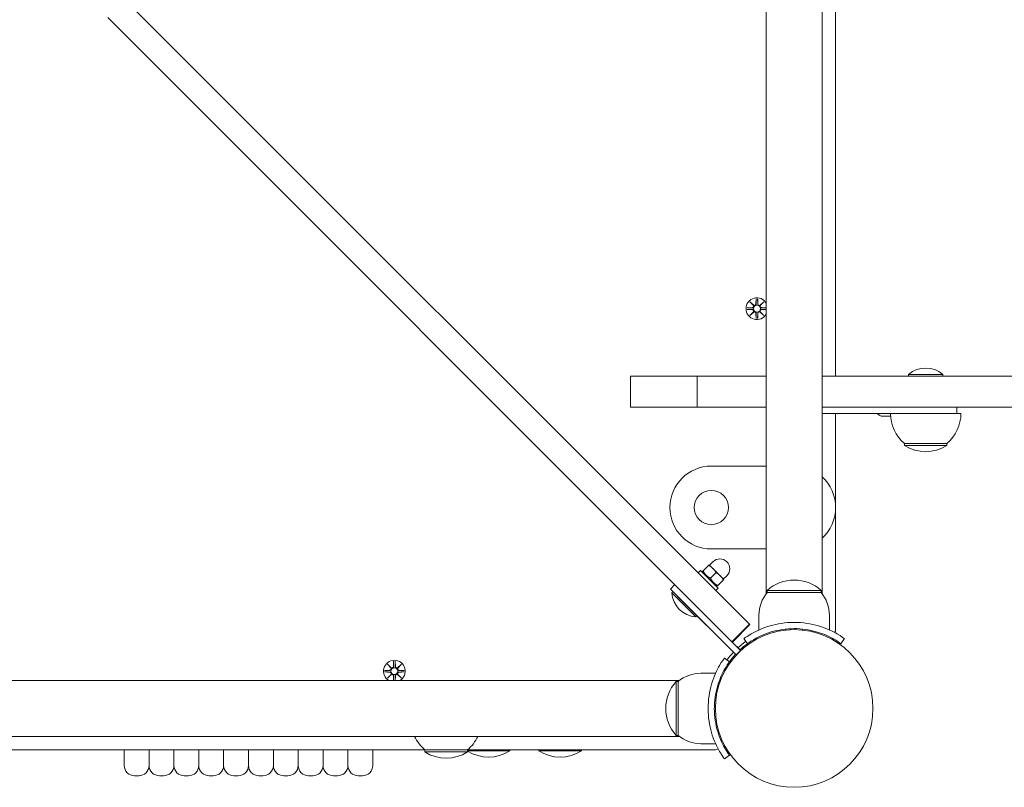
# Model space of a CAD drawing. Units: millimetres. Extents: x 425 to 18225, y 395 to 15195.
# Drawn here: x 10207 to 10683, y 3663 to 4034 of the extents above; entities that cross this region are included whole.
import ezdxf

# ---------------------------------------------------------------- set-up
doc = ezdxf.new("R2010")
doc.units = ezdxf.units.MM
doc.layers.add('Widoczne (ISO)', color=7, linetype='Continuous', lineweight=15)

msp = doc.modelspace()

# ---------------------------------------------------------------- linework, layer by layer
at = {"layer": 'Widoczne (ISO)'}
for p, q in [((10567.632, 3756.921), (10567.632, 4452.042)), ((10594.532, 4452.042), (10594.532, 3756.921)), ((10601.082, 3861.932), (10601.082, 4347.932)), ((10559.535, 3742.121), (10258.149, 4043.506)), ((10249.664, 4035.021), (10551.05, 3733.635)), ((10562.713, 3899.244), (10562.597, 3896.807)), ((10563.451, 3899.244), (10563.567, 3896.807)), ((10558.32, 3894.851), (10560.757, 3894.967)), ((10558.32, 3894.113), (10560.757, 3893.997)), ((10559.723, 3897.841), (10561.55, 3896.114)), ((10559.723, 3897.841), (10561.358, 3896.206)), ((10561.45, 3896.014), (10559.723, 3897.841)), ((10561.358, 3896.206), (10561.528, 3896.036)), ((10564.614, 3896.114), (10566.441, 3897.841)), ((10564.806, 3896.206), (10564.636, 3896.036)), ((10566.441, 3897.841), (10564.714, 3896.014)), ((10566.441, 3897.841), (10564.806, 3896.206)), ((10567.632, 3894.861), (10565.407, 3894.967)), ((10567.632, 3894.103), (10565.407, 3893.997)), ((10559.723, 3891.123), (10561.45, 3892.95)), ((10561.55, 3892.849), (10559.723, 3891.123)), ((10559.723, 3891.123), (10561.358, 3892.758)), ((10561.358, 3892.758), (10561.528, 3892.928)), ((10562.713, 3889.72), (10562.597, 3892.157)), ((10563.451, 3889.72), (10563.567, 3892.157)), ((10566.441, 3891.123), (10564.614, 3892.849)), ((10564.806, 3892.758), (10564.636, 3892.928)), ((10564.714, 3892.95), (10566.441, 3891.123)), ((10566.441, 3891.123), (10564.806, 3892.758)), ((10534.242, 3861.932), (10502.082, 3861.932)), ((10502.082, 3846.932), (10502.082, 3861.932)), ((10534.242, 3861.932), (10567.632, 3861.932)), ((10534.242, 3846.932), (10534.242, 3861.932)), ((10594.532, 3861.932), (10703.482, 3861.932)), ((10636.307, 3862.714), (10652.857, 3862.714)), ((10636.307, 3862.714), (10636.307, 3861.932)), ((10652.857, 3862.714), (10652.857, 3861.932)), ((10534.242, 3846.932), (10502.082, 3846.932)), ((10534.242, 3846.932), (10567.632, 3846.932)), ((10594.532, 3846.932), (10703.482, 3846.932)), ((10659.582, 3843.932), (10659.582, 3846.932)), ((10594.532, 3843.932), (10636.582, 3843.932)), ((10601.082, 3739.429), (10601.082, 3843.932)), ((10627.634, 3842.532), (10623.953, 3842.532)), ((10636.582, 3843.932), (10652.582, 3843.932)), ((10652.582, 3843.932), (10654.582, 3843.932)), ((10659.582, 3843.932), (10654.582, 3843.932)), ((10659.582, 3843.932), (10661.582, 3843.932)), ((10634.332, 3829.432), (10654.832, 3829.432)), ((10634.332, 3829.432), (10634.332, 3828.432)), ((10634.332, 3828.432), (10654.832, 3828.432)), ((10654.832, 3829.432), (10654.832, 3828.432)), ((10567.632, 3818.482), (10541.082, 3818.482)), ((10541.082, 3778.482), (10567.632, 3778.482)), ((10537.11, 3767.889), (10539.789, 3770.569)), ((10541.873, 3769.117), (10540.105, 3770.884)), ((10540.282, 3770.708), (10541.873, 3772.299)), ((10534.731, 3766.925), (10535.862, 3768.056)), ((10535.862, 3768.056), (10544.348, 3759.571)), ((10536.958, 3766.96), (10536.794, 3767.573)), ((10540.645, 3764.354), (10543.325, 3767.033)), ((10545.408, 3765.581), (10541.873, 3769.117)), ((10547.176, 3763.813), (10545.408, 3765.581)), ((10546.999, 3763.99), (10548.59, 3765.581)), ((10521.296, 3759.146), (10523.417, 3761.268)), ((10543.252, 3760.667), (10543.865, 3760.502)), ((10544.181, 3760.818), (10546.86, 3763.498)), ((10553.137, 3727.306), (10521.296, 3759.146)), ((10521.963, 3757.374), (10522.516, 3757.927)), ((10533.666, 3745.671), (10521.963, 3757.374)), ((10524.832, 3755.611), (10553.116, 3727.327)), ((10543.216, 3758.439), (10544.348, 3759.571)), ((10594.082, 3758.482), (10568.082, 3758.482)), ((10568.082, 3757.482), (10568.082, 3758.482)), ((10568.082, 3757.482), (10594.082, 3757.482)), ((10594.082, 3757.482), (10594.082, 3758.482)), ((10533.666, 3745.671), (10534.218, 3746.224)), ((10564.082, 3746.482), (10564.082, 3739.395)), ((10598.082, 3746.482), (10598.082, 3739.395)), ((10559.535, 3742.121), (10551.05, 3733.635)), ((10559.716, 3741.94), (10551.231, 3733.454)), ((10559.716, 3741.94), (10559.535, 3742.121)), ((10577.082, 3739.824), (10577.082, 3739.321)), ((10585.082, 3739.824), (10585.082, 3739.321)), ((10551.05, 3733.635), (10551.19, 3733.495)), ((10555.237, 3729.448), (10551.19, 3733.495)), ((10555.258, 3729.427), (10551.19, 3733.495)), ((10558.551, 3732.762), (10556.797, 3735.196)), ((10603.613, 3732.762), (10605.366, 3735.196)), ((10553.116, 3727.327), (10555.237, 3729.448)), ((10384.723, 3722.841), (10386.55, 3721.114)), ((10384.723, 3722.841), (10386.358, 3721.206)), ((10386.45, 3721.014), (10384.723, 3722.841)), ((10387.713, 3724.244), (10387.597, 3721.807)), ((10388.451, 3724.244), (10388.567, 3721.807)), ((10389.614, 3721.114), (10391.441, 3722.841)), ((10391.441, 3722.841), (10389.714, 3721.014)), ((10391.441, 3722.841), (10389.806, 3721.206)), ((10549.802, 3724.013), (10547.367, 3725.766)), ((10383.32, 3719.851), (10385.757, 3719.967)), ((10383.32, 3719.113), (10385.757, 3718.997)), ((10384.723, 3716.123), (10386.45, 3717.95)), ((10386.55, 3717.849), (10384.723, 3716.123)), ((10384.723, 3716.123), (10386.358, 3717.758)), ((10386.358, 3721.206), (10386.528, 3721.036)), ((10386.358, 3717.758), (10386.528, 3717.928)), ((10391.441, 3716.123), (10389.614, 3717.849)), ((10389.806, 3721.206), (10389.636, 3721.036)), ((10389.806, 3717.758), (10389.636, 3717.928)), ((10389.714, 3717.95), (10391.441, 3716.123)), ((10391.441, 3716.123), (10389.806, 3717.758)), ((10392.844, 3719.851), (10390.407, 3719.967)), ((10392.844, 3719.113), (10390.407, 3718.997)), ((10536.082, 3718.482), (10543.169, 3718.482)), ((10525.642, 3714.932), (9830.522, 3714.932)), ((10387.703, 3714.932), (10387.597, 3717.157)), ((10388.461, 3714.932), (10388.567, 3717.157)), ((10524.082, 3714.482), (10524.082, 3688.482)), ((10525.082, 3714.482), (10524.082, 3714.482)), ((10525.082, 3688.482), (10525.082, 3714.482)), ((10542.74, 3705.482), (10543.243, 3705.482)), ((10542.74, 3697.482), (10543.243, 3697.482)), ((9830.522, 3688.032), (10525.642, 3688.032)), ((10525.082, 3688.482), (10524.082, 3688.482)), ((10536.082, 3684.482), (10543.169, 3684.482)), ((9953.332, 3681.482), (10402.832, 3681.482)), ((10257.632, 3673.982), (10257.632, 3681.482)), ((10269.632, 3681.482), (10269.632, 3673.982)), ((10269.632, 3673.982), (10269.632, 3681.482)), ((10281.632, 3681.482), (10281.632, 3673.982)), ((10281.632, 3673.982), (10281.632, 3681.482)), ((10293.632, 3681.482), (10293.632, 3673.982)), ((10293.632, 3673.982), (10293.632, 3681.482)), ((10305.632, 3681.482), (10305.632, 3673.982)), ((10305.632, 3673.982), (10305.632, 3681.482)), ((10317.632, 3673.982), (10317.632, 3681.482)), ((10317.632, 3681.482), (10317.632, 3673.982)), ((10329.632, 3681.482), (10329.632, 3673.982)), ((10329.632, 3673.982), (10329.632, 3681.482)), ((10341.632, 3681.482), (10341.632, 3673.982)), ((10341.632, 3673.982), (10341.632, 3681.482)), ((10353.632, 3681.482), (10353.632, 3673.982)), ((10353.632, 3673.982), (10353.632, 3681.482)), ((10365.632, 3681.482), (10365.632, 3673.982)), ((10365.632, 3673.982), (10365.632, 3681.482)), ((10377.632, 3681.482), (10377.632, 3673.982)), ((10402.832, 3681.482), (10423.332, 3681.482)), ((10402.832, 3681.482), (10402.832, 3680.482)), ((10402.832, 3680.482), (10423.332, 3680.482)), ((10423.332, 3681.482), (10543.135, 3681.482)), ((10423.332, 3681.482), (10423.332, 3680.482)), ((10423.332, 3680.982), (10443.782, 3680.982)), ((10443.782, 3681.482), (10443.782, 3680.982)), ((10457.832, 3681.482), (10457.832, 3680.982)), ((10457.832, 3680.982), (10478.332, 3680.982)), ((10478.332, 3681.482), (10478.332, 3680.982)), ((10549.802, 3678.951), (10547.367, 3677.197)), ((10262.632, 3668.982), (10264.632, 3668.982)), ((10274.632, 3668.982), (10276.632, 3668.982)), ((10286.632, 3668.982), (10288.632, 3668.982)), ((10298.632, 3668.982), (10300.632, 3668.982)), ((10310.632, 3668.982), (10312.632, 3668.982)), ((10322.632, 3668.982), (10324.632, 3668.982)), ((10334.632, 3668.982), (10336.632, 3668.982)), ((10346.632, 3668.982), (10348.632, 3668.982)), ((10358.632, 3668.982), (10360.632, 3668.982)), ((10370.632, 3668.982), (10372.632, 3668.982))]:
    msp.add_line(p, q, dxfattribs=at)
for centre, radius in [((10563.082, 3894.482), 1.676), ((10541.082, 3798.482), 8.275), ((10581.082, 3701.482), 38.05), ((10388.082, 3719.482), 1.676)]:
    msp.add_circle(centre, radius, dxfattribs=at)
for centre, radius, start, end in [((10563.082, 3894.482), 5.25, 29.92643, 330.07357), ((10560.72, 3895.744), 0.778, 272.72654, 20.30313), ((10560.72, 3893.22), 0.778, 339.69687, 87.27346), ((10561.82, 3896.844), 0.778, 249.69687, 357.27346), ((10564.344, 3896.844), 0.778, 182.72654, 290.30313), ((10565.444, 3895.744), 0.778, 159.69687, 267.27346), ((10565.444, 3893.22), 0.778, 92.72654, 200.30313), ((10561.82, 3892.12), 0.778, 2.72654, 110.30313), ((10564.344, 3892.12), 0.778, 69.69687, 177.27346), ((10644.582, 3853.212), 12.6, 48.94782, 131.05218), ((10623.953, 3845.882), 3.35, 215.59765, 270), ((10646.531, 3843.932), 18.949, 180, 229.92558), ((10642.633, 3843.932), 18.949, 310.07442, 0), ((10644.582, 3844.442), 19.01, 237.3723, 302.6277), ((10541.082, 3798.482), 20, 90, 270), ((10581.082, 3798.482), 20, 312.26031, 47.73969), ((10545.232, 3768.94), 4.75, 315, 135), ((10581.082, 3744.082), 19.4, 47.92498, 132.07502), ((10534.533, 3758.241), 12.6, 183.94782, 266.05218), ((10581.207, 3746.482), 17.125, 140.03379, 180), ((10580.957, 3746.482), 17.125, 0, 39.96621), ((10599.082, 3739.429), 2, 320.28728, 0), ((10581.082, 3701.482), 40, 125.76516, 132.8509), ((10581.082, 3701.482), 38.55, 125.76516, 132.77003), ((10581.082, 3701.482), 40, 137.1491, 144.23484), ((10581.082, 3701.482), 38.55, 137.22997, 144.23484), ((10388.082, 3719.482), 5.25, 299.92643, 240.07357), ((10385.72, 3720.744), 0.778, 272.72654, 20.30313), ((10385.72, 3718.22), 0.778, 339.69687, 87.27346), ((10386.82, 3721.844), 0.778, 249.69687, 357.27346), ((10386.82, 3717.12), 0.778, 2.72654, 110.30313), ((10389.344, 3721.844), 0.778, 182.72654, 290.30313), ((10389.344, 3717.12), 0.778, 69.69687, 177.27346), ((10390.444, 3720.744), 0.778, 159.69687, 267.27346), ((10390.444, 3718.22), 0.778, 92.72654, 200.30313), ((10536.082, 3701.357), 17.125, 90, 129.96621), ((10538.482, 3701.482), 19.4, 137.92498, 222.07502), ((10415.031, 3695.982), 18.949, 204.8059, 229.92558), ((10411.133, 3695.982), 18.949, 310.07442, 335.1941), ((10536.082, 3701.607), 17.125, 230.03379, 270), ((10413.082, 3696.492), 19.01, 237.3723, 302.6277), ((10433.532, 3696.992), 19.01, 237.55105, 302.6277), ((10468.082, 3696.992), 19.01, 237.3723, 302.6277), ((10543.135, 3683.482), 2, 270, 309.71272), ((10262.632, 3673.982), 5, 180, 270), ((10264.632, 3673.982), 5, 270, 0), ((10274.632, 3673.982), 5, 180, 270), ((10276.632, 3673.982), 5, 270, 0), ((10286.632, 3673.982), 5, 180, 270), ((10288.632, 3673.982), 5, 270, 0), ((10298.632, 3673.982), 5, 180, 270), ((10300.632, 3673.982), 5, 270, 0), ((10310.632, 3673.982), 5, 180, 270), ((10312.632, 3673.982), 5, 270, 0), ((10322.632, 3673.982), 5, 180, 270), ((10324.632, 3673.982), 5, 270, 0), ((10334.632, 3673.982), 5, 180, 270), ((10336.632, 3673.982), 5, 270, 0), ((10346.632, 3673.982), 5, 180, 270), ((10348.632, 3673.982), 5, 270, 0), ((10358.632, 3673.982), 5, 180, 270), ((10360.632, 3673.982), 5, 270, 0), ((10370.632, 3673.982), 5, 180, 270), ((10372.632, 3673.982), 5, 270, 0)]:
    msp.add_arc(centre, radius, start, end, dxfattribs=at)
for centre, major_axis, start_param, end_param in [((10561.749, 3896.768), (0.471, 0.498), 3.293586, 3.6085399), ((10560.795, 3895.815), (0.498, 0.471), 5.816238, 6.131192), ((10564.415, 3896.768), (0.471, -0.498), 5.816238, 6.131192), ((10565.368, 3895.815), (0.498, -0.471), 3.293586, 3.6085399), ((10560.795, 3893.149), (-0.498, 0.471), 3.293586, 3.6085399), ((10561.749, 3892.195), (-0.471, 0.498), 5.816238, 6.131192), ((10564.415, 3892.195), (-0.471, -0.498), 3.293586, 3.6085399), ((10565.368, 3893.149), (-0.498, -0.471), 5.816238, 6.131192), ((10386.749, 3721.768), (0.471, 0.498), 3.293586, 3.6085399), ((10385.795, 3720.815), (0.498, 0.471), 5.816238, 6.131192), ((10385.795, 3718.149), (-0.498, 0.471), 3.293586, 3.6085399), ((10386.749, 3717.195), (-0.471, 0.498), 5.816238, 6.131192), ((10389.415, 3721.768), (0.471, -0.498), 5.816238, 6.131192), ((10389.415, 3717.195), (-0.471, -0.498), 3.293586, 3.6085399), ((10390.368, 3720.815), (0.498, -0.471), 3.293586, 3.6085399), ((10390.368, 3718.149), (-0.498, -0.471), 5.816238, 6.131192)]:
    msp.add_ellipse(centre, major_axis=major_axis, ratio=0.9884519, start_param=start_param, end_param=end_param, dxfattribs=at)
for points, weights in [([(10562.712, 3899.193), (10562.686, 3897.597), (10562.673, 3896.803)], [1.0013490209, 1.09697588554, 1.06380331295]), ([(10563.491, 3896.803), (10563.478, 3897.597), (10563.452, 3899.193)], [1.06380331295, 1.09697588554, 1.0013490209]), ([(10560.761, 3894.891), (10559.967, 3894.878), (10558.371, 3894.852)], [1.06380331295, 1.09697588554, 1.0013490209]), ([(10558.371, 3894.111), (10559.967, 3894.086), (10560.761, 3894.073)], [1.0013490209, 1.09697588554, 1.06380331295]), ([(10567.632, 3894.855), (10566.161, 3894.878), (10565.403, 3894.891)], [1.01005927411, 1.09541569212, 1.06380331295]), ([(10565.403, 3894.073), (10566.161, 3894.085), (10567.632, 3894.109)], [1.06380331295, 1.09541569212, 1.01005927411]), ([(10562.673, 3892.16), (10562.686, 3891.367), (10562.712, 3889.771)], [1.06380331295, 1.09697588554, 1.0013490209]), ([(10563.452, 3889.771), (10563.478, 3891.367), (10563.491, 3892.16)], [1.0013490209, 1.09697588554, 1.06380331295]), ([(10539.789, 3770.569), (10540.105, 3770.884), (10540.105, 3770.884)], [1, 1.0379548493, 1]), ([(10541.873, 3769.117), (10541.052, 3769.937), (10539.789, 3770.569)], [1, 1.0379548493, 1]), ([(10536.794, 3767.573), (10536.794, 3767.573), (10537.11, 3767.889)], [1.07735026919, 1.07735013627, 1]), ([(10537.11, 3767.889), (10538.288, 3765.532), (10540.645, 3764.354)], [1, 1.15470053838, 1]), ([(10543.325, 3767.033), (10542.693, 3768.296), (10541.873, 3769.117)], [1, 1.0379548493, 1]), ([(10545.408, 3765.581), (10544.588, 3766.401), (10543.325, 3767.033)], [1, 1.0379548493, 1]), ([(10546.86, 3763.498), (10546.229, 3764.761), (10545.408, 3765.581)], [1, 1.0379548493, 1]), ([(10540.645, 3764.354), (10541.824, 3761.997), (10544.181, 3760.818)], [1, 1.15470053838, 1]), ([(10544.181, 3760.818), (10543.865, 3760.502), (10543.865, 3760.502)], [1, 1.07735040211, 1.07735026919]), ([(10547.176, 3763.813), (10547.176, 3763.813), (10546.86, 3763.498)], [1, 1.0379548493, 1]), ([(10387.712, 3724.193), (10387.686, 3722.597), (10387.673, 3721.803)], [1.0013490209, 1.09697588554, 1.06380331295]), ([(10388.491, 3721.803), (10388.478, 3722.597), (10388.452, 3724.193)], [1.06380331295, 1.09697588554, 1.0013490209]), ([(10385.761, 3719.891), (10384.967, 3719.878), (10383.371, 3719.852)], [1.06380331295, 1.09697588554, 1.0013490209]), ([(10383.371, 3719.111), (10384.967, 3719.086), (10385.761, 3719.073)], [1.0013490209, 1.09697588554, 1.06380331295]), ([(10392.793, 3719.852), (10391.197, 3719.878), (10390.403, 3719.891)], [1.0013490209, 1.09697588554, 1.06380331295]), ([(10390.403, 3719.073), (10391.197, 3719.086), (10392.793, 3719.111)], [1.06380331295, 1.09697588554, 1.0013490209]), ([(10387.673, 3717.16), (10387.686, 3716.403), (10387.709, 3714.932)], [1.06380331295, 1.09541569212, 1.01005927411]), ([(10388.455, 3714.932), (10388.478, 3716.403), (10388.491, 3717.16)], [1.01005927411, 1.09541569212, 1.06380331295])]:
    msp.add_rational_spline(points, weights, degree=2, dxfattribs=at)
for points in [[(10562.712, 3899.193), (10562.712, 3899.209), (10562.712, 3899.227), (10562.713, 3899.244)], [(10563.451, 3899.244), (10563.451, 3899.227), (10563.452, 3899.209), (10563.452, 3899.193)], [(10558.32, 3894.851), (10558.336, 3894.851), (10558.355, 3894.852), (10558.371, 3894.852)], [(10558.371, 3894.111), (10558.355, 3894.112), (10558.336, 3894.112), (10558.32, 3894.113)], [(10562.713, 3889.72), (10562.712, 3889.736), (10562.712, 3889.755), (10562.712, 3889.771)], [(10563.452, 3889.771), (10563.452, 3889.755), (10563.451, 3889.736), (10563.451, 3889.72)], [(10387.712, 3724.193), (10387.712, 3724.209), (10387.712, 3724.227), (10387.713, 3724.244)], [(10388.451, 3724.244), (10388.451, 3724.227), (10388.452, 3724.209), (10388.452, 3724.193)], [(10383.32, 3719.851), (10383.336, 3719.851), (10383.355, 3719.852), (10383.371, 3719.852)], [(10383.371, 3719.111), (10383.355, 3719.112), (10383.336, 3719.112), (10383.32, 3719.113)], [(10392.793, 3719.852), (10392.809, 3719.852), (10392.828, 3719.851), (10392.844, 3719.851)], [(10392.844, 3719.113), (10392.828, 3719.112), (10392.809, 3719.112), (10392.793, 3719.111)]]:
    msp.add_open_spline(points, degree=3, dxfattribs=at)
for points, knots in [([(10561.528, 3896.036), (10561.554, 3895.969), (10561.572, 3895.9), (10561.59, 3895.753), (10561.589, 3895.664), (10561.558, 3895.491), (10561.528, 3895.406), (10561.45, 3895.26), (10561.396, 3895.187), (10561.269, 3895.065), (10561.196, 3895.015), (10561.047, 3894.941), (10560.959, 3894.912), (10560.833, 3894.894), (10560.797, 3894.891), (10560.761, 3894.891)], [0.35132318, 0.35132318, 0.35132318, 0.35132318, 0.3724042, 0.3724042, 0.39734458, 0.39734458, 0.42228496, 0.42228496, 0.44722534, 0.44722534, 0.47216572, 0.47216572, 0.49895846, 0.49895846, 0.50970688, 0.50970688, 0.50970688, 0.50970688]), ([(10560.761, 3894.073), (10560.797, 3894.073), (10560.833, 3894.07), (10560.959, 3894.051), (10561.047, 3894.023), (10561.196, 3893.949), (10561.269, 3893.899), (10561.396, 3893.776), (10561.45, 3893.704), (10561.528, 3893.557), (10561.558, 3893.472), (10561.589, 3893.299), (10561.59, 3893.211), (10561.572, 3893.064), (10561.554, 3892.994), (10561.528, 3892.928)], [0.33486304, 0.33486304, 0.33486304, 0.33486304, 0.34561146, 0.34561146, 0.3724042, 0.3724042, 0.39734458, 0.39734458, 0.42228496, 0.42228496, 0.44722534, 0.44722534, 0.47216572, 0.47216572, 0.49324674, 0.49324674, 0.49324674, 0.49324674]), ([(10562.673, 3896.803), (10562.673, 3896.767), (10562.67, 3896.731), (10562.651, 3896.605), (10562.623, 3896.516), (10562.549, 3896.368), (10562.499, 3896.295), (10562.377, 3896.168), (10562.304, 3896.114), (10562.158, 3896.036), (10562.073, 3896.006), (10561.899, 3895.974), (10561.811, 3895.973), (10561.664, 3895.992), (10561.595, 3896.01), (10561.528, 3896.036)], [0.33486304, 0.33486304, 0.33486304, 0.33486304, 0.34561146, 0.34561146, 0.3724042, 0.3724042, 0.39734458, 0.39734458, 0.42228496, 0.42228496, 0.44722534, 0.44722534, 0.47216572, 0.47216572, 0.49324674, 0.49324674, 0.49324674, 0.49324674]), ([(10564.636, 3896.036), (10564.569, 3896.01), (10564.5, 3895.992), (10564.353, 3895.973), (10564.265, 3895.974), (10564.091, 3896.006), (10564.006, 3896.036), (10563.86, 3896.114), (10563.787, 3896.168), (10563.665, 3896.295), (10563.615, 3896.368), (10563.541, 3896.516), (10563.512, 3896.605), (10563.494, 3896.731), (10563.491, 3896.767), (10563.491, 3896.803)], [0.35132318, 0.35132318, 0.35132318, 0.35132318, 0.3724042, 0.3724042, 0.39734458, 0.39734458, 0.42228496, 0.42228496, 0.44722534, 0.44722534, 0.47216572, 0.47216572, 0.49895846, 0.49895846, 0.50970688, 0.50970688, 0.50970688, 0.50970688]), ([(10565.403, 3894.891), (10565.367, 3894.891), (10565.331, 3894.894), (10565.205, 3894.912), (10565.116, 3894.941), (10564.968, 3895.015), (10564.895, 3895.065), (10564.768, 3895.187), (10564.714, 3895.26), (10564.636, 3895.406), (10564.606, 3895.491), (10564.574, 3895.664), (10564.573, 3895.753), (10564.592, 3895.9), (10564.61, 3895.969), (10564.636, 3896.036)], [0.33486304, 0.33486304, 0.33486304, 0.33486304, 0.34561146, 0.34561146, 0.3724042, 0.3724042, 0.39734458, 0.39734458, 0.42228496, 0.42228496, 0.44722534, 0.44722534, 0.47216572, 0.47216572, 0.49324674, 0.49324674, 0.49324674, 0.49324674]), ([(10564.636, 3892.928), (10564.61, 3892.994), (10564.592, 3893.064), (10564.573, 3893.211), (10564.574, 3893.299), (10564.606, 3893.472), (10564.636, 3893.557), (10564.714, 3893.704), (10564.768, 3893.776), (10564.895, 3893.899), (10564.968, 3893.949), (10565.116, 3894.023), (10565.205, 3894.051), (10565.331, 3894.07), (10565.367, 3894.073), (10565.403, 3894.073)], [0.35132318, 0.35132318, 0.35132318, 0.35132318, 0.3724042, 0.3724042, 0.39734458, 0.39734458, 0.42228496, 0.42228496, 0.44722534, 0.44722534, 0.47216572, 0.47216572, 0.49895846, 0.49895846, 0.50970688, 0.50970688, 0.50970688, 0.50970688]), ([(10561.528, 3892.928), (10561.595, 3892.954), (10561.664, 3892.972), (10561.811, 3892.99), (10561.899, 3892.989), (10562.073, 3892.958), (10562.158, 3892.928), (10562.304, 3892.849), (10562.377, 3892.796), (10562.499, 3892.669), (10562.549, 3892.596), (10562.623, 3892.447), (10562.651, 3892.359), (10562.67, 3892.233), (10562.673, 3892.196), (10562.673, 3892.16)], [0.35132318, 0.35132318, 0.35132318, 0.35132318, 0.3724042, 0.3724042, 0.39734458, 0.39734458, 0.42228496, 0.42228496, 0.44722534, 0.44722534, 0.47216572, 0.47216572, 0.49895846, 0.49895846, 0.50970688, 0.50970688, 0.50970688, 0.50970688]), ([(10563.491, 3892.16), (10563.491, 3892.196), (10563.494, 3892.233), (10563.512, 3892.359), (10563.541, 3892.447), (10563.615, 3892.596), (10563.665, 3892.669), (10563.787, 3892.796), (10563.86, 3892.849), (10564.006, 3892.928), (10564.091, 3892.958), (10564.265, 3892.989), (10564.353, 3892.99), (10564.5, 3892.972), (10564.569, 3892.954), (10564.636, 3892.928)], [0.33486304, 0.33486304, 0.33486304, 0.33486304, 0.34561146, 0.34561146, 0.3724042, 0.3724042, 0.39734458, 0.39734458, 0.42228496, 0.42228496, 0.44722534, 0.44722534, 0.47216572, 0.47216572, 0.49324674, 0.49324674, 0.49324674, 0.49324674]), ([(10556.797, 3735.196), (10556.797, 3735.196), (10557.731, 3735.92), (10559.616, 3737.057), (10561.543, 3738.22), (10564.497, 3739.781), (10568.244, 3740.999), (10571.534, 3742.068), (10575.426, 3742.838), (10579.418, 3742.998), (10579.972, 3743.021), (10580.527, 3743.032), (10581.082, 3743.032)], [0, 0, 0, 0, 0.5161475, 0.5161475, 0.5161475, 1.0434719, 1.0434719, 1.0434719, 1.506578, 1.506578, 1.506578, 1.5707963, 1.5707963, 1.5707963, 1.5707963]), ([(10581.082, 3743.032), (10585.213, 3743.032), (10589.328, 3742.37), (10592.846, 3741.332), (10596.642, 3740.211), (10599.729, 3738.692), (10601.837, 3737.477), (10603.896, 3736.289), (10605.05, 3735.424), (10605.31, 3735.237), (10605.347, 3735.21), (10605.366, 3735.196), (10605.366, 3735.196)], [1.5707963, 1.5707963, 1.5707963, 1.5707963, 2.0486293, 2.0486293, 2.0486293, 2.5642144, 2.5642144, 2.5642144, 3.0680972, 3.0680972, 3.0680972, 3.1415927, 3.1415927, 3.1415927, 3.1415927]), ([(10581.082, 3740.032), (10577.188, 3740.032), (10573.31, 3739.397), (10570.011, 3738.408), (10566.31, 3737.298), (10563.356, 3735.789), (10561.422, 3734.642), (10559.606, 3733.565), (10558.657, 3732.838), (10558.559, 3732.768), (10558.554, 3732.764), (10558.551, 3732.762), (10558.551, 3732.762)], [-1.5707963, -1.5707963, -1.5707963, -1.5707963, -1.0853225, -1.0853225, -1.0853225, -0.5406954, -0.5406954, -0.5406954, -0.0293753, -0.0293753, -0.0293753, 0, 0, 0, 0]), ([(10603.613, 3732.762), (10603.613, 3732.762), (10602.716, 3733.459), (10600.903, 3734.546), (10599.099, 3735.627), (10596.359, 3737.061), (10592.901, 3738.175), (10589.789, 3739.178), (10586.104, 3739.889), (10582.337, 3740.011), (10581.919, 3740.025), (10581.501, 3740.032), (10581.082, 3740.032)], [-3.1415927, -3.1415927, -3.1415927, -3.1415927, -2.6161675, -2.6161675, -2.6161675, -2.0934819, -2.0934819, -2.0934819, -1.6229987, -1.6229987, -1.6229987, -1.5707963, -1.5707963, -1.5707963, -1.5707963]), ([(10539.532, 3701.482), (10539.532, 3705.613), (10540.193, 3709.727), (10541.232, 3713.246), (10542.353, 3717.042), (10543.872, 3720.129), (10545.087, 3722.236), (10546.275, 3724.296), (10547.14, 3725.45), (10547.327, 3725.709), (10547.354, 3725.747), (10547.367, 3725.766), (10547.367, 3725.766)], [1.5707963, 1.5707963, 1.5707963, 1.5707963, 2.0486293, 2.0486293, 2.0486293, 2.5642144, 2.5642144, 2.5642144, 3.0680972, 3.0680972, 3.0680972, 3.1415927, 3.1415927, 3.1415927, 3.1415927]), ([(10549.802, 3724.013), (10549.802, 3724.013), (10549.105, 3723.116), (10548.018, 3721.302), (10546.936, 3719.499), (10545.502, 3716.759), (10544.389, 3713.301), (10543.386, 3710.189), (10542.675, 3706.504), (10542.552, 3702.737), (10542.539, 3702.319), (10542.532, 3701.901), (10542.532, 3701.482)], [-3.1415927, -3.1415927, -3.1415927, -3.1415927, -2.6161675, -2.6161675, -2.6161675, -2.0934819, -2.0934819, -2.0934819, -1.6229987, -1.6229987, -1.6229987, -1.5707963, -1.5707963, -1.5707963, -1.5707963]), ([(10386.528, 3721.036), (10386.554, 3720.969), (10386.572, 3720.9), (10386.59, 3720.753), (10386.589, 3720.664), (10386.558, 3720.491), (10386.528, 3720.406), (10386.45, 3720.26), (10386.396, 3720.187), (10386.269, 3720.065), (10386.196, 3720.015), (10386.047, 3719.941), (10385.959, 3719.912), (10385.833, 3719.894), (10385.797, 3719.891), (10385.761, 3719.891)], [0.35132318, 0.35132318, 0.35132318, 0.35132318, 0.3724042, 0.3724042, 0.39734458, 0.39734458, 0.42228496, 0.42228496, 0.44722534, 0.44722534, 0.47216572, 0.47216572, 0.49895846, 0.49895846, 0.50970688, 0.50970688, 0.50970688, 0.50970688]), ([(10385.761, 3719.073), (10385.797, 3719.073), (10385.833, 3719.07), (10385.959, 3719.051), (10386.047, 3719.023), (10386.196, 3718.949), (10386.269, 3718.899), (10386.396, 3718.776), (10386.45, 3718.704), (10386.528, 3718.557), (10386.558, 3718.472), (10386.589, 3718.299), (10386.59, 3718.211), (10386.572, 3718.064), (10386.554, 3717.994), (10386.528, 3717.928)], [0.33486304, 0.33486304, 0.33486304, 0.33486304, 0.34561146, 0.34561146, 0.3724042, 0.3724042, 0.39734458, 0.39734458, 0.42228496, 0.42228496, 0.44722534, 0.44722534, 0.47216572, 0.47216572, 0.49324674, 0.49324674, 0.49324674, 0.49324674]), ([(10387.673, 3721.803), (10387.673, 3721.767), (10387.67, 3721.731), (10387.651, 3721.605), (10387.623, 3721.516), (10387.549, 3721.368), (10387.499, 3721.295), (10387.377, 3721.168), (10387.304, 3721.114), (10387.158, 3721.036), (10387.073, 3721.006), (10386.899, 3720.974), (10386.811, 3720.973), (10386.664, 3720.992), (10386.595, 3721.01), (10386.528, 3721.036)], [0.33486304, 0.33486304, 0.33486304, 0.33486304, 0.34561146, 0.34561146, 0.3724042, 0.3724042, 0.39734458, 0.39734458, 0.42228496, 0.42228496, 0.44722534, 0.44722534, 0.47216572, 0.47216572, 0.49324674, 0.49324674, 0.49324674, 0.49324674]), ([(10386.528, 3717.928), (10386.595, 3717.954), (10386.664, 3717.972), (10386.811, 3717.99), (10386.899, 3717.989), (10387.073, 3717.958), (10387.158, 3717.928), (10387.304, 3717.849), (10387.377, 3717.796), (10387.499, 3717.669), (10387.549, 3717.596), (10387.623, 3717.447), (10387.651, 3717.359), (10387.67, 3717.233), (10387.673, 3717.196), (10387.673, 3717.16)], [0.35132318, 0.35132318, 0.35132318, 0.35132318, 0.3724042, 0.3724042, 0.39734458, 0.39734458, 0.42228496, 0.42228496, 0.44722534, 0.44722534, 0.47216572, 0.47216572, 0.49895846, 0.49895846, 0.50970688, 0.50970688, 0.50970688, 0.50970688]), ([(10389.636, 3721.036), (10389.569, 3721.01), (10389.5, 3720.992), (10389.353, 3720.973), (10389.265, 3720.974), (10389.091, 3721.006), (10389.006, 3721.036), (10388.86, 3721.114), (10388.787, 3721.168), (10388.665, 3721.295), (10388.615, 3721.368), (10388.541, 3721.516), (10388.512, 3721.605), (10388.494, 3721.731), (10388.491, 3721.767), (10388.491, 3721.803)], [0.35132318, 0.35132318, 0.35132318, 0.35132318, 0.3724042, 0.3724042, 0.39734458, 0.39734458, 0.42228496, 0.42228496, 0.44722534, 0.44722534, 0.47216572, 0.47216572, 0.49895846, 0.49895846, 0.50970688, 0.50970688, 0.50970688, 0.50970688]), ([(10388.491, 3717.16), (10388.491, 3717.196), (10388.494, 3717.233), (10388.512, 3717.359), (10388.541, 3717.447), (10388.615, 3717.596), (10388.665, 3717.669), (10388.787, 3717.796), (10388.86, 3717.849), (10389.006, 3717.928), (10389.091, 3717.958), (10389.265, 3717.989), (10389.353, 3717.99), (10389.5, 3717.972), (10389.569, 3717.954), (10389.636, 3717.928)], [0.33486304, 0.33486304, 0.33486304, 0.33486304, 0.34561146, 0.34561146, 0.3724042, 0.3724042, 0.39734458, 0.39734458, 0.42228496, 0.42228496, 0.44722534, 0.44722534, 0.47216572, 0.47216572, 0.49324674, 0.49324674, 0.49324674, 0.49324674]), ([(10390.403, 3719.891), (10390.367, 3719.891), (10390.331, 3719.894), (10390.205, 3719.912), (10390.116, 3719.941), (10389.968, 3720.015), (10389.895, 3720.065), (10389.768, 3720.187), (10389.714, 3720.26), (10389.636, 3720.406), (10389.606, 3720.491), (10389.574, 3720.664), (10389.573, 3720.753), (10389.592, 3720.9), (10389.61, 3720.969), (10389.636, 3721.036)], [0.33486304, 0.33486304, 0.33486304, 0.33486304, 0.34561146, 0.34561146, 0.3724042, 0.3724042, 0.39734458, 0.39734458, 0.42228496, 0.42228496, 0.44722534, 0.44722534, 0.47216572, 0.47216572, 0.49324674, 0.49324674, 0.49324674, 0.49324674]), ([(10389.636, 3717.928), (10389.61, 3717.994), (10389.592, 3718.064), (10389.573, 3718.211), (10389.574, 3718.299), (10389.606, 3718.472), (10389.636, 3718.557), (10389.714, 3718.704), (10389.768, 3718.776), (10389.895, 3718.899), (10389.968, 3718.949), (10390.116, 3719.023), (10390.205, 3719.051), (10390.331, 3719.07), (10390.367, 3719.073), (10390.403, 3719.073)], [0.35132318, 0.35132318, 0.35132318, 0.35132318, 0.3724042, 0.3724042, 0.39734458, 0.39734458, 0.42228496, 0.42228496, 0.44722534, 0.44722534, 0.47216572, 0.47216572, 0.49895846, 0.49895846, 0.50970688, 0.50970688, 0.50970688, 0.50970688]), ([(10547.367, 3677.197), (10547.367, 3677.197), (10546.644, 3678.131), (10545.506, 3680.016), (10544.344, 3681.943), (10542.782, 3684.897), (10541.565, 3688.644), (10540.496, 3691.934), (10539.725, 3695.826), (10539.565, 3699.818), (10539.543, 3700.371), (10539.532, 3700.927), (10539.532, 3701.482)], [0, 0, 0, 0, 0.5161475, 0.5161475, 0.5161475, 1.0434719, 1.0434719, 1.0434719, 1.506578, 1.506578, 1.506578, 1.5707963, 1.5707963, 1.5707963, 1.5707963]), ([(10542.532, 3701.482), (10542.532, 3697.588), (10543.167, 3693.71), (10544.156, 3690.411), (10545.265, 3686.71), (10546.775, 3683.756), (10547.922, 3681.822), (10548.999, 3680.006), (10549.725, 3679.057), (10549.796, 3678.959), (10549.8, 3678.954), (10549.802, 3678.951), (10549.802, 3678.951)], [-1.5707963, -1.5707963, -1.5707963, -1.5707963, -1.0853225, -1.0853225, -1.0853225, -0.5406954, -0.5406954, -0.5406954, -0.0293753, -0.0293753, -0.0293753, 0, 0, 0, 0])]:
    msp.add_open_spline(points, degree=3, knots=knots, dxfattribs=at)

doc.saveas('drawing.dxf')
